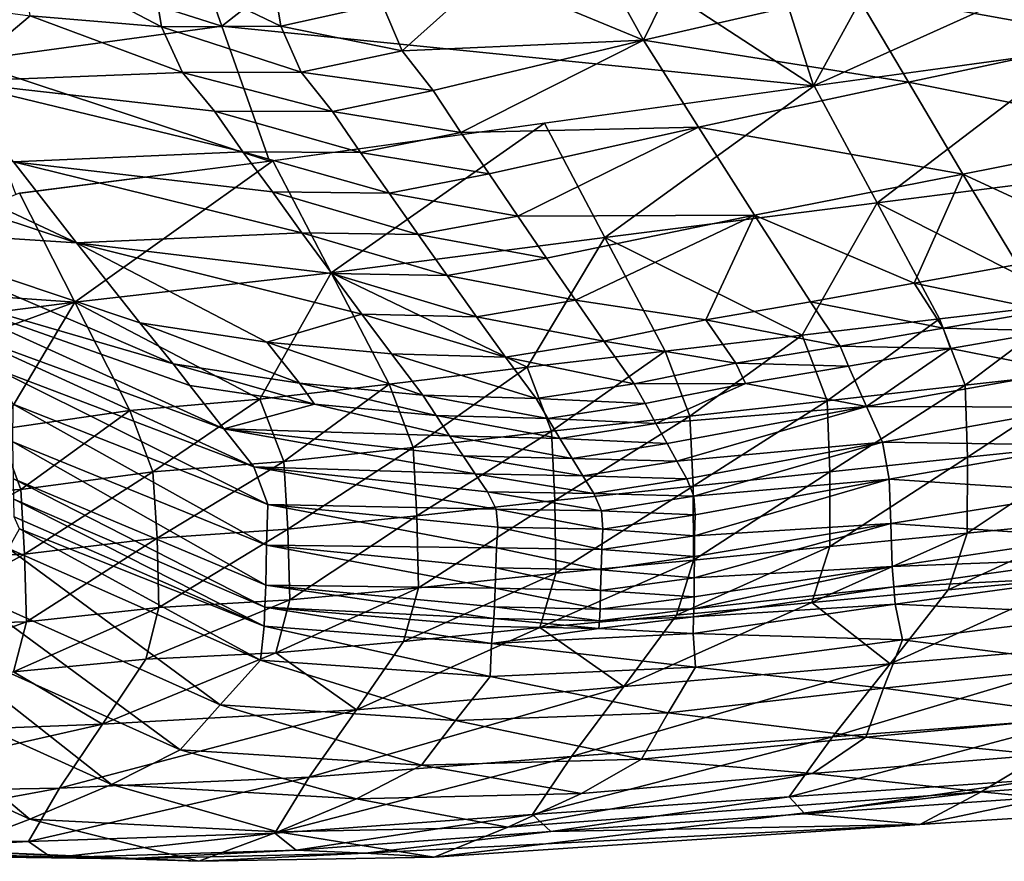
# Model space of a CAD drawing. Units: metres. Extents: x 177.3 to 191.2, y 184 to 190.7.
# Drawn here: x 188.4 to 188.6, y 187.5 to 187.6 of the extents above; entities that cross this region are included whole.
import ezdxf

# ---------------------------------------------------------------- set-up
doc = ezdxf.new("R2010")
doc.units = ezdxf.units.M
doc.linetypes.add('AUSGEZOGEN', pattern=[0])
doc.layers.add('Variante-2-090612', color=7, linetype='AUSGEZOGEN', lineweight=25)

msp = doc.modelspace()

# ---------------------------------------------------------------- linework, layer by layer
at = {"layer": 'Variante-2-090612', "color": 35, "linetype": 'AUSGEZOGEN', "lineweight": 25, "transparency": 33554687}
for points in [[(188.58954, 187.68317, 2.33559), (188.53451, 187.67447, 2.34916), (188.55291, 187.6164, 2.38201)], [(188.65327, 187.66168, 2.34147), (188.58954, 187.68317, 2.33559), (188.55291, 187.6164, 2.38201)], [(188.55291, 187.6164, 2.38201), (188.53451, 187.67447, 2.34916), (188.47775, 187.66549, 2.36312)], [(188.47775, 187.66549, 2.36312), (188.42114, 187.65646, 2.3771), (188.43092, 187.62875, 2.39049)], [(188.47775, 187.66549, 2.36312), (188.43092, 187.62875, 2.39049), (188.55291, 187.6164, 2.38201)], [(188.55291, 187.6164, 2.38201), (188.66189, 187.63133, 2.36082), (188.65327, 187.66168, 2.34147)], [(188.43092, 187.62875, 2.39049), (188.42114, 187.65646, 2.3771), (188.36804, 187.64877, 2.38969)], [(188.51791, 187.62586, 1.69627), (188.50766, 187.64445, 1.66934), (188.5296, 187.64982, 1.64563)], [(188.56148, 187.63587, 1.65043), (188.51791, 187.62586, 1.69627), (188.5296, 187.64982, 1.64563)], [(188.43092, 187.62875, 2.39049), (188.36804, 187.64877, 2.38969), (188.37821, 187.62152, 2.40174)], [(188.61479, 187.62618, 1.63495), (188.56148, 187.63587, 1.65043), (188.60405, 187.64562, 1.60565)], [(188.41851, 187.62861, 1.75476), (188.39143, 187.63088, 1.76704), (188.38925, 187.64391, 1.75418)], [(188.41851, 187.62861, 1.75476), (188.38925, 187.64391, 1.75418), (188.41635, 187.64157, 1.74181)], [(188.48551, 187.63929, 1.69279), (188.50766, 187.64445, 1.66934), (188.51791, 187.62586, 1.69627)], [(188.44312, 187.62874, 1.73883), (188.41635, 187.64157, 1.74181), (188.44095, 187.6417, 1.72573)], [(188.44312, 187.62874, 1.73883), (188.41851, 187.62861, 1.75476), (188.41635, 187.64157, 1.74181)], [(188.46402, 187.63333, 1.7172), (188.44312, 187.62874, 1.73883), (188.44095, 187.6417, 1.72573)], [(188.46812, 187.62368, 1.73047), (188.46402, 187.63333, 1.7172), (188.48551, 187.63929, 1.69279)], [(188.46812, 187.62368, 1.73047), (188.48551, 187.63929, 1.69279), (188.51791, 187.62586, 1.69627)], [(188.5725, 187.61716, 1.67832), (188.51791, 187.62586, 1.69627), (188.56148, 187.63587, 1.65043)], [(188.61479, 187.62618, 1.63495), (188.5725, 187.61716, 1.67832), (188.56148, 187.63587, 1.65043)], [(188.37522, 187.6173, 1.80173), (188.36364, 187.63463, 1.77798), (188.39143, 187.63088, 1.76704)], [(188.46812, 187.62368, 1.73047), (188.44312, 187.62874, 1.73883), (188.46402, 187.63333, 1.7172)], [(188.39143, 187.63088, 1.76704), (188.42278, 187.61916, 1.76747), (188.37522, 187.6173, 1.80173)], [(188.39143, 187.63088, 1.76704), (188.41851, 187.62861, 1.75476), (188.42278, 187.61916, 1.76747)], [(188.44072, 187.60088, 2.40361), (188.43092, 187.62875, 2.39049), (188.37821, 187.62152, 2.40174)], [(188.44728, 187.61922, 1.75177), (188.41851, 187.62861, 1.75476), (188.44312, 187.62874, 1.73883)], [(188.44728, 187.61922, 1.75177), (188.42278, 187.61916, 1.76747), (188.41851, 187.62861, 1.75476)], [(188.43092, 187.62875, 2.39049), (188.44072, 187.60088, 2.40361), (188.55291, 187.6164, 2.38201)], [(188.46812, 187.62368, 1.73047), (188.44728, 187.61922, 1.75177), (188.44312, 187.62874, 1.73883)], [(188.51791, 187.62586, 1.69627), (188.4745, 187.61544, 1.74268), (188.46812, 187.62368, 1.73047)], [(188.48019, 187.60679, 1.75522), (188.4745, 187.61544, 1.74268), (188.51791, 187.62586, 1.69627)], [(188.51791, 187.62586, 1.69627), (188.52921, 187.6079, 1.72271), (188.48019, 187.60679, 1.75522)], [(188.5725, 187.61716, 1.67832), (188.52921, 187.6079, 1.72271), (188.51791, 187.62586, 1.69627)], [(188.62574, 187.60652, 1.66456), (188.5725, 187.61716, 1.67832), (188.61479, 187.62618, 1.63495)], [(188.4745, 187.61544, 1.74268), (188.44728, 187.61922, 1.75177), (188.46812, 187.62368, 1.73047)], [(188.60755, 187.62391, 2.37148), (188.55309, 187.61642, 2.38197), (188.56606, 187.59232, 2.38377)], [(188.60755, 187.62391, 2.37148), (188.56606, 187.59232, 2.38377), (188.62099, 187.59933, 2.37376)], [(188.40094, 187.58407, 1.84839), (188.35605, 187.58691, 1.89112), (188.28386, 187.62276, 1.88784)], [(188.40094, 187.58407, 1.84839), (188.28386, 187.62276, 1.88784), (188.32812, 187.61825, 1.84597)], [(188.44072, 187.60088, 2.40361), (188.37821, 187.62152, 2.40174), (188.3884, 187.59413, 2.41354)], [(188.42278, 187.61916, 1.76747), (188.42938, 187.61121, 1.77912), (188.37522, 187.6173, 1.80173)], [(188.45374, 187.61117, 1.76365), (188.42278, 187.61916, 1.76747), (188.44728, 187.61922, 1.75177)], [(188.45374, 187.61117, 1.76365), (188.42938, 187.61121, 1.77912), (188.42278, 187.61916, 1.76747)], [(188.4745, 187.61544, 1.74268), (188.45374, 187.61117, 1.76365), (188.44728, 187.61922, 1.75177)], [(188.32812, 187.61825, 1.84597), (188.38796, 187.60077, 1.82496), (188.40094, 187.58407, 1.84839)], [(188.37522, 187.6173, 1.80173), (188.42938, 187.61121, 1.77912), (188.43528, 187.60282, 1.7911)], [(188.38796, 187.60077, 1.82496), (188.37522, 187.6173, 1.80173), (188.43528, 187.60282, 1.7911)], [(188.58373, 187.59824, 1.70648), (188.52921, 187.6079, 1.72271), (188.5725, 187.61716, 1.67832)], [(188.62574, 187.60652, 1.66456), (188.58373, 187.59824, 1.70648), (188.5725, 187.61716, 1.67832)], [(188.48019, 187.60679, 1.75522), (188.45374, 187.61117, 1.76365), (188.4745, 187.61544, 1.74268)], [(188.55309, 187.61642, 2.38197), (188.49744, 187.60875, 2.39268), (188.50992, 187.58515, 2.39399)], [(188.55309, 187.61642, 2.38197), (188.50992, 187.58515, 2.39399), (188.56606, 187.59232, 2.38377)], [(188.4595, 187.60267, 1.77586), (188.43528, 187.60282, 1.7911), (188.42938, 187.61121, 1.77912)], [(188.4595, 187.60267, 1.77586), (188.42938, 187.61121, 1.77912), (188.45374, 187.61117, 1.76365)], [(188.48019, 187.60679, 1.75522), (188.4595, 187.60267, 1.77586), (188.45374, 187.61117, 1.76365)], [(188.49744, 187.60875, 2.39268), (188.44143, 187.60097, 2.40347), (188.45345, 187.57785, 2.40431)], [(188.49744, 187.60875, 2.39268), (188.45345, 187.57785, 2.40431), (188.50992, 187.58515, 2.39399)], [(188.48607, 187.59825, 1.76765), (188.4595, 187.60267, 1.77586), (188.48019, 187.60679, 1.75522)], [(188.52921, 187.6079, 1.72271), (188.48607, 187.59825, 1.76765), (188.48019, 187.60679, 1.75522)], [(188.49194, 187.58955, 1.78027), (188.48607, 187.59825, 1.76765), (188.52921, 187.6079, 1.72271)], [(188.52921, 187.6079, 1.72271), (188.54074, 187.58975, 1.74941), (188.49194, 187.58955, 1.78027)], [(188.58373, 187.59824, 1.70648), (188.54074, 187.58975, 1.74941), (188.52921, 187.6079, 1.72271)], [(188.58373, 187.59824, 1.70648), (188.62574, 187.60652, 1.66456), (188.61586, 187.58335, 1.71461)], [(188.43528, 187.60282, 1.7911), (188.44137, 187.59455, 1.80296), (188.38796, 187.60077, 1.82496)], [(188.46545, 187.59431, 1.78796), (188.44137, 187.59455, 1.80296), (188.43528, 187.60282, 1.7911)], [(188.46545, 187.59431, 1.78796), (188.43528, 187.60282, 1.7911), (188.4595, 187.60267, 1.77586)], [(188.48607, 187.59825, 1.76765), (188.46545, 187.59431, 1.78796), (188.4595, 187.60267, 1.77586)], [(188.38796, 187.60077, 1.82496), (188.44137, 187.59455, 1.80296), (188.44745, 187.58612, 1.81501)], [(188.40094, 187.58407, 1.84839), (188.38796, 187.60077, 1.82496), (188.44745, 187.58612, 1.81501)], [(188.44143, 187.60097, 2.40347), (188.38922, 187.59431, 2.41337), (188.40062, 187.57182, 2.41352)], [(188.44143, 187.60097, 2.40347), (188.40062, 187.57182, 2.41352), (188.45345, 187.57785, 2.40431)], [(188.62099, 187.59933, 2.37376), (188.56606, 187.59232, 2.38377), (188.6067, 187.57161, 2.38051)], [(188.49194, 187.58955, 1.78027), (188.46545, 187.59431, 1.78796), (188.48607, 187.59825, 1.76765)], [(188.54074, 187.58975, 1.74941), (188.58373, 187.59824, 1.70648), (188.57368, 187.57572, 1.75549)], [(188.58373, 187.59824, 1.70648), (188.59502, 187.57959, 1.73482), (188.57368, 187.57572, 1.75549)], [(188.61586, 187.58335, 1.71461), (188.59502, 187.57959, 1.73482), (188.58373, 187.59824, 1.70648)], [(188.47139, 187.58578, 1.80025), (188.44745, 187.58612, 1.81501), (188.44137, 187.59455, 1.80296)], [(188.47139, 187.58578, 1.80025), (188.44137, 187.59455, 1.80296), (188.46545, 187.59431, 1.78796)], [(188.40062, 187.57182, 2.41352), (188.38922, 187.59431, 2.41337), (188.34244, 187.57589, 2.42386)], [(188.49194, 187.58955, 1.78027), (188.47139, 187.58578, 1.80025), (188.46545, 187.59431, 1.78796)], [(188.56606, 187.59232, 2.38377), (188.50992, 187.58515, 2.39399), (188.55057, 187.565, 2.39018)], [(188.55057, 187.565, 2.39018), (188.57895, 187.56835, 2.3853), (188.56606, 187.59232, 2.38377)], [(188.56606, 187.59232, 2.38377), (188.57895, 187.56835, 2.3853), (188.6067, 187.57161, 2.38051)], [(188.49787, 187.58087, 1.79286), (188.47139, 187.58578, 1.80025), (188.49194, 187.58955, 1.78027)], [(188.54074, 187.58975, 1.74941), (188.49787, 187.58087, 1.79286), (188.49194, 187.58955, 1.78027)], [(188.50384, 187.57223, 1.80556), (188.49787, 187.58087, 1.79286), (188.54074, 187.58975, 1.74941)], [(188.53074, 187.56814, 1.79683), (188.50384, 187.57223, 1.80556), (188.54074, 187.58975, 1.74941)], [(188.54074, 187.58975, 1.74941), (188.55232, 187.57185, 1.77627), (188.53074, 187.56814, 1.79683)], [(188.57368, 187.57572, 1.75549), (188.55232, 187.57185, 1.77627), (188.54074, 187.58975, 1.74941)], [(188.40094, 187.58407, 1.84839), (188.41399, 187.56757, 1.87198), (188.35605, 187.58691, 1.89112)], [(188.35605, 187.58691, 1.89112), (188.41399, 187.56757, 1.87198), (188.42091, 187.55911, 1.88501)], [(188.36777, 187.57453, 1.91654), (188.35605, 187.58691, 1.89112), (188.42091, 187.55911, 1.88501)], [(188.44745, 187.58612, 1.81501), (188.45359, 187.57773, 1.82702), (188.40094, 187.58407, 1.84839)], [(188.47739, 187.57728, 1.8125), (188.45359, 187.57773, 1.82702), (188.44745, 187.58612, 1.81501)], [(188.47739, 187.57728, 1.8125), (188.44745, 187.58612, 1.81501), (188.47139, 187.58578, 1.80025)], [(188.50992, 187.58515, 2.39399), (188.45345, 187.57785, 2.40431), (188.49387, 187.55837, 2.39992)], [(188.49787, 187.58087, 1.79286), (188.47739, 187.57728, 1.8125), (188.47139, 187.58578, 1.80025)], [(188.49387, 187.55837, 2.39992), (188.52234, 187.56168, 2.39504), (188.50992, 187.58515, 2.39399)], [(188.50992, 187.58515, 2.39399), (188.52234, 187.56168, 2.39504), (188.55057, 187.565, 2.39018)], [(188.44023, 187.56356, 1.86223), (188.41399, 187.56757, 1.87198), (188.40094, 187.58407, 1.84839)], [(188.40094, 187.58407, 1.84839), (188.45359, 187.57773, 1.82702), (188.45979, 187.56935, 1.83915)], [(188.45979, 187.56935, 1.83915), (188.44023, 187.56356, 1.86223), (188.40094, 187.58407, 1.84839)], [(188.50384, 187.57223, 1.80556), (188.47739, 187.57728, 1.8125), (188.49787, 187.58087, 1.79286)], [(188.60092, 187.57011, 1.75049), (188.57368, 187.57572, 1.75549), (188.59502, 187.57959, 1.73482)], [(188.45345, 187.57785, 2.40431), (188.40062, 187.57182, 2.41352), (188.43879, 187.55182, 2.40943)], [(188.43879, 187.55182, 2.40943), (188.4654, 187.55486, 2.40491), (188.45345, 187.57785, 2.40431)], [(188.45345, 187.57785, 2.40431), (188.4654, 187.55486, 2.40491), (188.49387, 187.55837, 2.39992)], [(188.48344, 187.5688, 1.82486), (188.45979, 187.56935, 1.83915), (188.45359, 187.57773, 1.82702)], [(188.48344, 187.5688, 1.82486), (188.45359, 187.57773, 1.82702), (188.47739, 187.57728, 1.8125)], [(188.50384, 187.57223, 1.80556), (188.48344, 187.5688, 1.82486), (188.47739, 187.57728, 1.8125)], [(188.34244, 187.57589, 2.42386), (188.34751, 187.56502, 2.42256), (188.40062, 187.57182, 2.41352)], [(188.43133, 187.54569, 1.92561), (188.37642, 187.5658, 1.9425), (188.36777, 187.57453, 1.91654)], [(188.43133, 187.54569, 1.92561), (188.36777, 187.57453, 1.91654), (188.42434, 187.55464, 1.8985)], [(188.42091, 187.55911, 1.88501), (188.42434, 187.55464, 1.8985), (188.36777, 187.57453, 1.91654)], [(188.57966, 187.56642, 1.77075), (188.55232, 187.57185, 1.77627), (188.57368, 187.57572, 1.75549)], [(188.60092, 187.57011, 1.75049), (188.57966, 187.56642, 1.77075), (188.57368, 187.57572, 1.75549)], [(188.50972, 187.56373, 1.81822), (188.48344, 187.5688, 1.82486), (188.50384, 187.57223, 1.80556)], [(188.53074, 187.56814, 1.79683), (188.50972, 187.56373, 1.81822), (188.50384, 187.57223, 1.80556)], [(188.40062, 187.57182, 2.41352), (188.34751, 187.56502, 2.42256), (188.35261, 187.55432, 2.42172)], [(188.35261, 187.55432, 2.42172), (188.3849, 187.54551, 2.41771), (188.40062, 187.57182, 2.41352)], [(188.3849, 187.54551, 2.41771), (188.41197, 187.54947, 2.41343), (188.40062, 187.57182, 2.41352)], [(188.40062, 187.57182, 2.41352), (188.41197, 187.54947, 2.41343), (188.43879, 187.55182, 2.40943)], [(188.5584, 187.56273, 1.79112), (188.53074, 187.56814, 1.79683), (188.55232, 187.57185, 1.77627)], [(188.57966, 187.56642, 1.77075), (188.5584, 187.56273, 1.79112), (188.55232, 187.57185, 1.77627)], [(188.6067, 187.57161, 2.38051), (188.57895, 187.56835, 2.3853), (188.58421, 187.55466, 2.38372)], [(188.60224, 187.56592, 1.76682), (188.57966, 187.56642, 1.77075), (188.60092, 187.57011, 1.75049)], [(188.6067, 187.57161, 2.38051), (188.58421, 187.55466, 2.38372), (188.61203, 187.55777, 2.37898)], [(188.45979, 187.56935, 1.83915), (188.46588, 187.56112, 1.85124), (188.44023, 187.56356, 1.86223)], [(188.4894, 187.56048, 1.83719), (188.46588, 187.56112, 1.85124), (188.45979, 187.56935, 1.83915)], [(188.4894, 187.56048, 1.83719), (188.45979, 187.56935, 1.83915), (188.48344, 187.5688, 1.82486)], [(188.50972, 187.56373, 1.81822), (188.4894, 187.56048, 1.83719), (188.48344, 187.5688, 1.82486)], [(188.53691, 187.55921, 1.81128), (188.50972, 187.56373, 1.81822), (188.53074, 187.56814, 1.79683)], [(188.5584, 187.56273, 1.79112), (188.53691, 187.55921, 1.81128), (188.53074, 187.56814, 1.79683)], [(188.57895, 187.56835, 2.3853), (188.55057, 187.565, 2.39018), (188.55575, 187.55147, 2.38855)], [(188.57895, 187.56835, 2.3853), (188.55575, 187.55147, 2.38855), (188.58421, 187.55466, 2.38372)], [(188.44693, 187.55507, 1.87544), (188.42091, 187.55911, 1.88501), (188.41399, 187.56757, 1.87198)], [(188.44693, 187.55507, 1.87544), (188.41399, 187.56757, 1.87198), (188.44023, 187.56356, 1.86223)], [(188.58121, 187.56225, 1.78665), (188.5584, 187.56273, 1.79112), (188.57966, 187.56642, 1.77075)], [(188.60224, 187.56592, 1.76682), (188.58121, 187.56225, 1.78665), (188.57966, 187.56642, 1.77075)], [(188.43754, 187.53781, 1.94935), (188.3841, 187.55809, 1.96524), (188.37642, 187.5658, 1.9425)], [(188.43754, 187.53781, 1.94935), (188.37642, 187.5658, 1.9425), (188.43133, 187.54569, 1.92561)], [(188.55057, 187.565, 2.39018), (188.52234, 187.56168, 2.39504), (188.52744, 187.5483, 2.39336)], [(188.55057, 187.565, 2.39018), (188.52744, 187.5483, 2.39336), (188.55575, 187.55147, 2.38855)], [(188.58121, 187.56225, 1.78665), (188.60224, 187.56592, 1.76682), (188.60499, 187.55754, 1.79957)], [(188.47237, 187.55263, 1.86463), (188.44693, 187.55507, 1.87544), (188.44023, 187.56356, 1.86223)], [(188.47237, 187.55263, 1.86463), (188.44023, 187.56356, 1.86223), (188.46588, 187.56112, 1.85124)], [(188.51596, 187.55499, 1.83226), (188.4894, 187.56048, 1.83719), (188.50972, 187.56373, 1.81822)], [(188.53691, 187.55921, 1.81128), (188.51596, 187.55499, 1.83226), (188.50972, 187.56373, 1.81822)], [(188.56018, 187.55858, 1.80658), (188.53691, 187.55921, 1.81128), (188.5584, 187.56273, 1.79112)], [(188.58121, 187.56225, 1.78665), (188.56018, 187.55858, 1.80658), (188.5584, 187.56273, 1.79112)], [(188.56385, 187.55026, 1.83761), (188.56018, 187.55858, 1.80658), (188.58121, 187.56225, 1.78665)], [(188.60499, 187.55754, 1.79957), (188.56385, 187.55026, 1.83761), (188.58121, 187.56225, 1.78665)], [(188.49573, 187.5519, 1.85085), (188.47237, 187.55263, 1.86463), (188.46588, 187.56112, 1.85124)], [(188.49573, 187.5519, 1.85085), (188.46588, 187.56112, 1.85124), (188.4894, 187.56048, 1.83719)], [(188.51596, 187.55499, 1.83226), (188.49573, 187.5519, 1.85085), (188.4894, 187.56048, 1.83719)], [(188.52234, 187.56168, 2.39504), (188.49387, 187.55837, 2.39992), (188.4989, 187.54516, 2.39818)], [(188.52234, 187.56168, 2.39504), (188.4989, 187.54516, 2.39818), (188.52744, 187.5483, 2.39336)], [(188.44043, 187.5301, 1.97625), (188.38792, 187.55075, 1.99124), (188.3841, 187.55809, 1.96524)], [(188.44043, 187.5301, 1.97625), (188.3841, 187.55809, 1.96524), (188.43754, 187.53781, 1.94935)], [(188.45001, 187.55074, 1.88912), (188.42434, 187.55464, 1.8985), (188.42091, 187.55911, 1.88501)], [(188.45001, 187.55074, 1.88912), (188.42091, 187.55911, 1.88501), (188.44693, 187.55507, 1.87544)], [(188.49387, 187.55837, 2.39992), (188.4654, 187.55486, 2.40491), (188.47036, 187.54179, 2.40313)], [(188.49387, 187.55837, 2.39992), (188.47036, 187.54179, 2.40313), (188.4989, 187.54516, 2.39818)], [(188.53892, 187.55506, 1.82631), (188.51596, 187.55499, 1.83226), (188.53691, 187.55921, 1.81128)], [(188.56018, 187.55858, 1.80658), (188.53892, 187.55506, 1.82631), (188.53691, 187.55921, 1.81128)], [(188.53892, 187.55506, 1.82631), (188.56018, 187.55858, 1.80658), (188.56385, 187.55026, 1.83761)], [(188.60747, 187.55016, 1.82828), (188.56385, 187.55026, 1.83761), (188.60499, 187.55754, 1.79957)], [(188.61203, 187.55777, 2.37898), (188.58421, 187.55466, 2.38372), (188.5847, 187.53981, 2.37568)], [(188.61203, 187.55777, 2.37898), (188.5847, 187.53981, 2.37568), (188.61245, 187.54273, 2.3708)], [(188.43133, 187.54569, 1.92561), (188.42434, 187.55464, 1.8985), (188.45001, 187.55074, 1.88912)], [(188.4654, 187.55486, 2.40491), (188.43879, 187.55182, 2.40943), (188.44368, 187.53891, 2.4076)], [(188.4654, 187.55486, 2.40491), (188.44368, 187.53891, 2.4076), (188.47036, 187.54179, 2.40313)], [(188.47511, 187.54845, 1.87853), (188.45001, 187.55074, 1.88912), (188.44693, 187.55507, 1.87544)], [(188.47511, 187.54845, 1.87853), (188.44693, 187.55507, 1.87544), (188.47237, 187.55263, 1.86463)], [(188.51819, 187.55087, 1.84684), (188.49573, 187.5519, 1.85085), (188.51596, 187.55499, 1.83226)], [(188.53892, 187.55506, 1.82631), (188.51819, 187.55087, 1.84684), (188.51596, 187.55499, 1.83226)], [(188.52042, 187.54675, 1.86153), (188.51819, 187.55087, 1.84684), (188.53892, 187.55506, 1.82631)], [(188.52042, 187.54675, 1.86153), (188.53892, 187.55506, 1.82631), (188.56385, 187.55026, 1.83761)], [(188.58421, 187.55466, 2.38372), (188.55575, 187.55147, 2.38855), (188.55632, 187.53681, 2.38065)], [(188.58421, 187.55466, 2.38372), (188.55632, 187.53681, 2.38065), (188.5847, 187.53981, 2.37568)], [(188.43879, 187.55182, 2.40943), (188.41197, 187.54947, 2.41343), (188.41671, 187.53678, 2.41143)], [(188.43879, 187.55182, 2.40943), (188.41671, 187.53678, 2.41143), (188.44368, 187.53891, 2.4076)], [(188.49818, 187.54779, 1.86503), (188.47511, 187.54845, 1.87853), (188.47237, 187.55263, 1.86463)], [(188.49818, 187.54779, 1.86503), (188.47237, 187.55263, 1.86463), (188.49573, 187.5519, 1.85085)], [(188.51819, 187.55087, 1.84684), (188.49818, 187.54779, 1.86503), (188.49573, 187.5519, 1.85085)], [(188.44014, 187.52165, 2.00953), (188.38786, 187.54297, 2.02369), (188.38792, 187.55075, 1.99124)], [(188.44014, 187.52165, 2.00953), (188.38792, 187.55075, 1.99124), (188.44043, 187.5301, 1.97625)], [(188.45001, 187.55074, 1.88912), (188.47785, 187.54426, 1.89252), (188.43133, 187.54569, 1.92561)], [(188.45001, 187.55074, 1.88912), (188.47511, 187.54845, 1.87853), (188.47785, 187.54426, 1.89252)], [(188.52042, 187.54675, 1.86153), (188.49818, 187.54779, 1.86503), (188.51819, 187.55087, 1.84684)], [(188.56385, 187.55026, 1.83761), (188.52276, 187.54263, 1.87612), (188.52042, 187.54675, 1.86153)], [(188.52474, 187.53901, 1.88895), (188.52276, 187.54263, 1.87612), (188.56385, 187.55026, 1.83761)], [(188.56385, 187.55026, 1.83761), (188.56713, 187.54293, 1.8648), (188.52474, 187.53901, 1.88895)], [(188.55575, 187.55147, 2.38855), (188.52744, 187.5483, 2.39336), (188.52809, 187.53383, 2.38561)], [(188.55575, 187.55147, 2.38855), (188.52809, 187.53383, 2.38561), (188.55632, 187.53681, 2.38065)], [(188.60747, 187.55016, 1.82828), (188.56713, 187.54293, 1.8648), (188.56385, 187.55026, 1.83761)], [(188.6086, 187.54229, 1.85975), (188.56713, 187.54293, 1.8648), (188.60747, 187.55016, 1.82828)], [(188.41197, 187.54947, 2.41343), (188.3849, 187.54551, 2.41771), (188.38945, 187.53313, 2.41547)], [(188.41197, 187.54947, 2.41343), (188.38945, 187.53313, 2.41547), (188.41671, 187.53678, 2.41143)], [(188.50063, 187.54367, 1.87932), (188.47785, 187.54426, 1.89252), (188.47511, 187.54845, 1.87853)], [(188.50063, 187.54367, 1.87932), (188.47511, 187.54845, 1.87853), (188.49818, 187.54779, 1.86503)], [(188.52042, 187.54675, 1.86153), (188.50063, 187.54367, 1.87932), (188.49818, 187.54779, 1.86503)], [(188.52744, 187.5483, 2.39336), (188.4989, 187.54516, 2.39818), (188.49962, 187.53089, 2.39058)], [(188.52744, 187.5483, 2.39336), (188.49962, 187.53089, 2.39058), (188.52809, 187.53383, 2.38561)], [(188.47785, 187.54426, 1.89252), (188.48071, 187.54008, 1.90644), (188.43133, 187.54569, 1.92561)], [(188.43133, 187.54569, 1.92561), (188.48071, 187.54008, 1.90644), (188.48314, 187.53641, 1.91867)], [(188.43754, 187.53781, 1.94935), (188.43133, 187.54569, 1.92561), (188.48314, 187.53641, 1.91867)], [(188.52276, 187.54263, 1.87612), (188.50063, 187.54367, 1.87932), (188.52042, 187.54675, 1.86153)], [(188.3849, 187.54551, 2.41771), (188.36225, 187.53164, 2.41877), (188.38945, 187.53313, 2.41547)], [(188.4989, 187.54516, 2.39818), (188.47036, 187.54179, 2.40313), (188.47117, 187.52771, 2.39569)], [(188.4989, 187.54516, 2.39818), (188.47117, 187.52771, 2.39569), (188.49962, 187.53089, 2.39058)], [(188.50319, 187.53956, 1.89352), (188.48071, 187.54008, 1.90644), (188.47785, 187.54426, 1.89252)], [(188.50319, 187.53956, 1.89352), (188.47785, 187.54426, 1.89252), (188.50063, 187.54367, 1.87932)], [(188.52276, 187.54263, 1.87612), (188.50319, 187.53956, 1.89352), (188.50063, 187.54367, 1.87932)], [(188.43997, 187.51342, 2.0425), (188.38794, 187.53538, 2.05582), (188.38786, 187.54297, 2.02369)], [(188.43997, 187.51342, 2.0425), (188.38786, 187.54297, 2.02369), (188.44014, 187.52165, 2.00953)], [(188.47036, 187.54179, 2.40313), (188.44368, 187.53891, 2.4076), (188.44455, 187.52501, 2.40029)], [(188.47036, 187.54179, 2.40313), (188.44455, 187.52501, 2.40029), (188.47117, 187.52771, 2.39569)], [(188.52474, 187.53901, 1.88895), (188.50319, 187.53956, 1.89352), (188.52276, 187.54263, 1.87612)], [(188.56713, 187.54293, 1.8648), (188.52684, 187.53537, 1.90177), (188.52474, 187.53901, 1.88895)], [(188.52827, 187.53181, 1.91508), (188.52684, 187.53537, 1.90177), (188.56713, 187.54293, 1.8648)], [(188.56713, 187.54293, 1.8648), (188.56856, 187.53529, 1.89484), (188.52827, 187.53181, 1.91508)], [(188.6086, 187.54229, 1.85975), (188.56856, 187.53529, 1.89484), (188.56713, 187.54293, 1.8648)], [(188.60929, 187.53264, 1.89743), (188.56856, 187.53529, 1.89484), (188.6086, 187.54229, 1.85975)], [(188.61245, 187.54273, 2.3708), (188.5847, 187.53981, 2.37568), (188.58461, 187.52416, 2.36649)], [(188.61245, 187.54273, 2.3708), (188.58461, 187.52416, 2.36649), (188.61226, 187.52687, 2.36141)], [(188.50536, 187.53595, 1.90601), (188.48314, 187.53641, 1.91867), (188.48071, 187.54008, 1.90644)], [(188.50536, 187.53595, 1.90601), (188.48071, 187.54008, 1.90644), (188.50319, 187.53956, 1.89352)], [(188.5847, 187.53981, 2.37568), (188.55632, 187.53681, 2.38065), (188.55632, 187.52137, 2.37165)], [(188.5847, 187.53981, 2.37568), (188.55632, 187.52137, 2.37165), (188.58461, 187.52416, 2.36649)], [(188.44368, 187.53891, 2.4076), (188.41671, 187.53678, 2.41143), (188.41757, 187.52315, 2.40415)], [(188.44368, 187.53891, 2.4076), (188.41757, 187.52315, 2.40415), (188.44455, 187.52501, 2.40029)], [(188.43754, 187.53781, 1.94935), (188.4857, 187.53271, 1.93089), (188.4875, 187.52911, 1.94362)], [(188.44043, 187.5301, 1.97625), (188.43754, 187.53781, 1.94935), (188.4875, 187.52911, 1.94362)], [(188.48314, 187.53641, 1.91867), (188.4857, 187.53271, 1.93089), (188.43754, 187.53781, 1.94935)], [(188.52474, 187.53901, 1.88895), (188.50536, 187.53595, 1.90601), (188.50319, 187.53956, 1.89352)], [(188.52684, 187.53537, 1.90177), (188.50536, 187.53595, 1.90601), (188.52474, 187.53901, 1.88895)], [(188.41671, 187.53678, 2.41143), (188.38945, 187.53313, 2.41547), (188.39026, 187.51985, 2.40812)], [(188.41671, 187.53678, 2.41143), (188.39026, 187.51985, 2.40812), (188.41757, 187.52315, 2.40415)], [(188.50766, 187.53231, 1.91848), (188.4857, 187.53271, 1.93089), (188.48314, 187.53641, 1.91867)], [(188.50766, 187.53231, 1.91848), (188.48314, 187.53641, 1.91867), (188.50536, 187.53595, 1.90601)], [(188.52684, 187.53537, 1.90177), (188.50766, 187.53231, 1.91848), (188.50536, 187.53595, 1.90601)], [(188.55632, 187.53681, 2.38065), (188.52809, 187.53383, 2.38561), (188.52818, 187.5186, 2.37681)], [(188.55632, 187.53681, 2.38065), (188.52818, 187.5186, 2.37681), (188.55632, 187.52137, 2.37165)], [(188.43982, 187.50891, 2.0753), (188.38803, 187.53118, 2.08776), (188.38794, 187.53538, 2.05582)], [(188.43982, 187.50891, 2.0753), (188.38794, 187.53538, 2.05582), (188.43997, 187.51342, 2.0425)], [(188.52809, 187.53383, 2.38561), (188.49962, 187.53089, 2.39058), (188.4998, 187.51587, 2.38197)], [(188.52809, 187.53383, 2.38561), (188.4998, 187.51587, 2.38197), (188.52818, 187.5186, 2.37681)], [(188.52827, 187.53181, 1.91508), (188.50766, 187.53231, 1.91848), (188.52684, 187.53537, 1.90177)], [(188.56856, 187.53529, 1.89484), (188.52856, 187.52796, 1.93038), (188.52827, 187.53181, 1.91508)], [(188.52842, 187.5236, 1.94795), (188.52856, 187.52796, 1.93038), (188.56856, 187.53529, 1.89484)], [(188.56856, 187.53529, 1.89484), (188.56885, 187.52615, 1.93114), (188.52842, 187.5236, 1.94795)], [(188.60929, 187.53264, 1.89743), (188.56885, 187.52615, 1.93114), (188.56856, 187.53529, 1.89484)], [(188.38945, 187.53313, 2.41547), (188.36225, 187.53164, 2.41877), (188.36299, 187.51869, 2.41135)], [(188.38945, 187.53313, 2.41547), (188.36299, 187.51869, 2.41135), (188.39026, 187.51985, 2.40812)], [(188.50924, 187.52877, 1.93145), (188.4875, 187.52911, 1.94362), (188.4857, 187.53271, 1.93089)], [(188.50924, 187.52877, 1.93145), (188.4857, 187.53271, 1.93089), (188.50766, 187.53231, 1.91848)], [(188.52827, 187.53181, 1.91508), (188.50924, 187.52877, 1.93145), (188.50766, 187.53231, 1.91848)], [(188.52856, 187.52796, 1.93038), (188.50924, 187.52877, 1.93145), (188.52827, 187.53181, 1.91508)], [(188.61, 187.52332, 1.93481), (188.56885, 187.52615, 1.93114), (188.60929, 187.53264, 1.89743)], [(188.43965, 187.50495, 2.10817), (188.38811, 187.52749, 2.11976), (188.38803, 187.53118, 2.08776)], [(188.43965, 187.50495, 2.10817), (188.38803, 187.53118, 2.08776), (188.43982, 187.50891, 2.0753)], [(188.44014, 187.52165, 2.00953), (188.44043, 187.5301, 1.97625), (188.48756, 187.52115, 1.97543)], [(188.4875, 187.52911, 1.94362), (188.48784, 187.52536, 1.9584), (188.44043, 187.5301, 1.97625)], [(188.44043, 187.5301, 1.97625), (188.48784, 187.52536, 1.9584), (188.48756, 187.52115, 1.97543)], [(188.49962, 187.53089, 2.39058), (188.47117, 187.52771, 2.39569), (188.47146, 187.5129, 2.3873)], [(188.49962, 187.53089, 2.39058), (188.47146, 187.5129, 2.3873), (188.4998, 187.51587, 2.38197)], [(188.38923, 187.52505, 2.13536), (188.38811, 187.52749, 2.11976), (188.43965, 187.50495, 2.10817)], [(188.47117, 187.52771, 2.39569), (188.44455, 187.52501, 2.40029), (188.44492, 187.5104, 2.39206)], [(188.47117, 187.52771, 2.39569), (188.44492, 187.5104, 2.39206), (188.47146, 187.5129, 2.3873)], [(188.50952, 187.525, 1.94645), (188.48784, 187.52536, 1.9584), (188.4875, 187.52911, 1.94362)], [(188.50952, 187.525, 1.94645), (188.4875, 187.52911, 1.94362), (188.50924, 187.52877, 1.93145)], [(188.52856, 187.52796, 1.93038), (188.50952, 187.525, 1.94645), (188.50924, 187.52877, 1.93145)], [(188.52842, 187.5236, 1.94795), (188.50952, 187.525, 1.94645), (188.52856, 187.52796, 1.93038)], [(188.52835, 187.51495, 1.98259), (188.5284, 187.51934, 1.96527), (188.56885, 187.52615, 1.93114)], [(188.56885, 187.52615, 1.93114), (188.56916, 187.51731, 1.96712), (188.52835, 187.51495, 1.98259)], [(188.56885, 187.52615, 1.93114), (188.5284, 187.51934, 1.96527), (188.52842, 187.5236, 1.94795)], [(188.61, 187.52332, 1.93481), (188.56916, 187.51731, 1.96712), (188.56885, 187.52615, 1.93114)], [(188.61226, 187.52687, 2.36141), (188.58461, 187.52416, 2.36649), (188.58069, 187.51248, 2.35491)], [(188.61226, 187.52687, 2.36141), (188.58069, 187.51248, 2.35491), (188.60813, 187.51504, 2.34962)], [(188.43891, 187.49793, 2.13588), (188.38696, 187.52099, 2.1466), (188.38923, 187.52505, 2.13536)], [(188.43965, 187.50495, 2.10817), (188.43891, 187.49793, 2.13588), (188.38923, 187.52505, 2.13536)], [(188.44455, 187.52501, 2.40029), (188.41757, 187.52315, 2.40415), (188.41795, 187.50882, 2.39599)], [(188.44455, 187.52501, 2.40029), (188.41795, 187.50882, 2.39599), (188.44492, 187.5104, 2.39206)], [(188.50928, 187.52076, 1.9637), (188.48756, 187.52115, 1.97543), (188.48784, 187.52536, 1.9584)], [(188.50928, 187.52076, 1.9637), (188.48784, 187.52536, 1.9584), (188.50952, 187.525, 1.94645)], [(188.52842, 187.5236, 1.94795), (188.50928, 187.52076, 1.9637), (188.50952, 187.525, 1.94645)], [(188.5284, 187.51934, 1.96527), (188.50928, 187.52076, 1.9637), (188.52842, 187.5236, 1.94795)], [(188.58461, 187.52416, 2.36649), (188.55632, 187.52137, 2.37165), (188.55262, 187.50985, 2.3603)], [(188.58461, 187.52416, 2.36649), (188.55262, 187.50985, 2.3603), (188.58069, 187.51248, 2.35491)], [(188.41757, 187.52315, 2.40415), (188.39026, 187.51985, 2.40812), (188.39061, 187.50589, 2.39995)], [(188.41757, 187.52315, 2.40415), (188.39061, 187.50589, 2.39995), (188.41795, 187.50882, 2.39599)], [(188.43997, 187.51342, 2.0425), (188.44014, 187.52165, 2.00953), (188.48729, 187.5128, 2.00901)], [(188.44014, 187.52165, 2.00953), (188.48745, 187.51703, 1.99222), (188.48729, 187.5128, 2.00901)], [(188.48756, 187.52115, 1.97543), (188.48745, 187.51703, 1.99222), (188.44014, 187.52165, 2.00953)], [(188.55632, 187.52137, 2.37165), (188.52818, 187.5186, 2.37681), (188.52469, 187.50724, 2.36568)], [(188.55632, 187.52137, 2.37165), (188.52469, 187.50724, 2.36568), (188.55262, 187.50985, 2.3603)], [(188.6107, 187.51889, 1.9721), (188.56916, 187.51731, 1.96712), (188.61, 187.52332, 1.93481)], [(188.39026, 187.51985, 2.40812), (188.36299, 187.51869, 2.41135), (188.36328, 187.50508, 2.40316)], [(188.39026, 187.51985, 2.40812), (188.36328, 187.50508, 2.40316), (188.39061, 187.50589, 2.39995)], [(188.43055, 187.48875, 2.15578), (188.37737, 187.5125, 2.16535), (188.38696, 187.52099, 2.1466)], [(188.43055, 187.48875, 2.15578), (188.38696, 187.52099, 2.1466), (188.43891, 187.49793, 2.13588)], [(188.50918, 187.5166, 1.9807), (188.48745, 187.51703, 1.99222), (188.48756, 187.52115, 1.97543)], [(188.50918, 187.5166, 1.9807), (188.48756, 187.52115, 1.97543), (188.50928, 187.52076, 1.9637)], [(188.5284, 187.51934, 1.96527), (188.50918, 187.5166, 1.9807), (188.50928, 187.52076, 1.9637)], [(188.52835, 187.51495, 1.98259), (188.50918, 187.5166, 1.9807), (188.5284, 187.51934, 1.96527)], [(188.52818, 187.5186, 2.37681), (188.4998, 187.51587, 2.38197), (188.49653, 187.50466, 2.37106)], [(188.52818, 187.5186, 2.37681), (188.49653, 187.50466, 2.37106), (188.52469, 187.50724, 2.36568)], [(188.52825, 187.50856, 2.01697), (188.5283, 187.51099, 1.99984), (188.56916, 187.51731, 1.96712)], [(188.56916, 187.51731, 1.96712), (188.56948, 187.51305, 2.003), (188.52825, 187.50856, 2.01697)], [(188.56916, 187.51731, 1.96712), (188.5283, 187.51099, 1.99984), (188.52835, 187.51495, 1.98259)], [(188.6107, 187.51889, 1.9721), (188.56948, 187.51305, 2.003), (188.56916, 187.51731, 1.96712)], [(188.61137, 187.51519, 2.00946), (188.56948, 187.51305, 2.003), (188.6107, 187.51889, 1.9721)], [(188.4998, 187.51587, 2.38197), (188.47146, 187.5129, 2.3873), (188.46841, 187.50183, 2.37662)], [(188.4998, 187.51587, 2.38197), (188.46841, 187.50183, 2.37662), (188.49653, 187.50466, 2.37106)], [(188.50904, 187.51233, 1.9977), (188.48729, 187.5128, 2.00901), (188.48745, 187.51703, 1.99222)], [(188.50904, 187.51233, 1.9977), (188.48745, 187.51703, 1.99222), (188.50918, 187.5166, 1.9807)], [(188.52835, 187.51495, 1.98259), (188.50904, 187.51233, 1.9977), (188.50918, 187.5166, 1.9807)], [(188.43982, 187.50891, 2.0753), (188.43997, 187.51342, 2.0425), (188.48699, 187.50656, 2.04231)], [(188.48729, 187.5128, 2.00901), (188.48715, 187.50896, 2.02572), (188.43997, 187.51342, 2.0425)], [(188.43997, 187.51342, 2.0425), (188.48715, 187.50896, 2.02572), (188.48699, 187.50656, 2.04231)], [(188.5283, 187.51099, 1.99984), (188.50904, 187.51233, 1.9977), (188.52835, 187.51495, 1.98259)], [(188.60813, 187.51504, 2.34962), (188.58069, 187.51248, 2.35491), (188.56876, 187.49722, 2.32902)], [(188.56876, 187.49722, 2.32902), (188.62249, 187.50177, 2.31764), (188.60813, 187.51504, 2.34962)], [(188.61137, 187.51519, 2.00946), (188.56977, 187.50948, 2.03896), (188.56948, 187.51305, 2.003)], [(188.61386, 187.50746, 2.04172), (188.56977, 187.50948, 2.03896), (188.61137, 187.51519, 2.00946)], [(188.42236, 187.47947, 2.17568), (188.36793, 187.50392, 2.18411), (188.37737, 187.5125, 2.16535)], [(188.42236, 187.47947, 2.17568), (188.37737, 187.5125, 2.16535), (188.43055, 187.48875, 2.15578)], [(188.47146, 187.5129, 2.3873), (188.44492, 187.5104, 2.39206), (188.44207, 187.49949, 2.38159)], [(188.47146, 187.5129, 2.3873), (188.44207, 187.49949, 2.38159), (188.46841, 187.50183, 2.37662)], [(188.50891, 187.50846, 2.01464), (188.48715, 187.50896, 2.02572), (188.48729, 187.5128, 2.00901)], [(188.50891, 187.50846, 2.01464), (188.48729, 187.5128, 2.00901), (188.50904, 187.51233, 1.9977)], [(188.5283, 187.51099, 1.99984), (188.50891, 187.50846, 2.01464), (188.50904, 187.51233, 1.9977)], [(188.56977, 187.50948, 2.03896), (188.52822, 187.50692, 2.0343), (188.56948, 187.51305, 2.003)], [(188.56948, 187.51305, 2.003), (188.52822, 187.50692, 2.0343), (188.52825, 187.50856, 2.01697)], [(188.56876, 187.49722, 2.32902), (188.58069, 187.51248, 2.35491), (188.55262, 187.50985, 2.3603)], [(188.44492, 187.5104, 2.39206), (188.41795, 187.50882, 2.39599), (188.41522, 187.49815, 2.38562)], [(188.44492, 187.5104, 2.39206), (188.41522, 187.49815, 2.38562), (188.44207, 187.49949, 2.38159)], [(188.52825, 187.50856, 2.01697), (188.50891, 187.50846, 2.01464), (188.5283, 187.51099, 1.99984)], [(188.55262, 187.50985, 2.3603), (188.52469, 187.50724, 2.36568), (188.51385, 187.49255, 2.34063)], [(188.51385, 187.49255, 2.34063), (188.56876, 187.49722, 2.32902), (188.55262, 187.50985, 2.3603)], [(188.56977, 187.50948, 2.03896), (188.52812, 187.50348, 2.06882), (188.52822, 187.50692, 2.0343)], [(188.57127, 187.50212, 2.06979), (188.52812, 187.50348, 2.06882), (188.56977, 187.50948, 2.03896)], [(188.61386, 187.50746, 2.04172), (188.57127, 187.50212, 2.06979), (188.56977, 187.50948, 2.03896)], [(188.41795, 187.50882, 2.39599), (188.39061, 187.50589, 2.39995), (188.38795, 187.49552, 2.38959)], [(188.41795, 187.50882, 2.39599), (188.38795, 187.49552, 2.38959), (188.41522, 187.49815, 2.38562)], [(188.48656, 187.50139, 2.09253), (188.43965, 187.50495, 2.10817), (188.43982, 187.50891, 2.0753)], [(188.48656, 187.50139, 2.09253), (188.43982, 187.50891, 2.0753), (188.48687, 187.50488, 2.05909)], [(188.48699, 187.50656, 2.04231), (188.48687, 187.50488, 2.05909), (188.43982, 187.50891, 2.0753)], [(188.50878, 187.50608, 2.03145), (188.48699, 187.50656, 2.04231), (188.48715, 187.50896, 2.02572)], [(188.50878, 187.50608, 2.03145), (188.48715, 187.50896, 2.02572), (188.50891, 187.50846, 2.01464)], [(188.51385, 187.49255, 2.34063), (188.52469, 187.50724, 2.36568), (188.49653, 187.50466, 2.37106)], [(188.52822, 187.50692, 2.0343), (188.50878, 187.50608, 2.03145), (188.52825, 187.50856, 2.01697)], [(188.52825, 187.50856, 2.01697), (188.50878, 187.50608, 2.03145), (188.50891, 187.50846, 2.01464)], [(188.61175, 187.49695, 2.06712), (188.57127, 187.50212, 2.06979), (188.61386, 187.50746, 2.04172)], [(188.39061, 187.50589, 2.39995), (188.36328, 187.50508, 2.40316), (188.36069, 187.49501, 2.39279)], [(188.39061, 187.50589, 2.39995), (188.36069, 187.49501, 2.39279), (188.38795, 187.49552, 2.38959)], [(188.50867, 187.50446, 2.04845), (188.48687, 187.50488, 2.05909), (188.48699, 187.50656, 2.04231)], [(188.50867, 187.50446, 2.04845), (188.48699, 187.50656, 2.04231), (188.50878, 187.50608, 2.03145)], [(188.50867, 187.50446, 2.04845), (188.52822, 187.50692, 2.0343), (188.52812, 187.50348, 2.06882)], [(188.52822, 187.50692, 2.0343), (188.50867, 187.50446, 2.04845), (188.50878, 187.50608, 2.03145)], [(188.40818, 187.47228, 2.1977), (188.35303, 187.49726, 2.20479), (188.36793, 187.50392, 2.18411)], [(188.40818, 187.47228, 2.1977), (188.36793, 187.50392, 2.18411), (188.42236, 187.47947, 2.17568)], [(188.48627, 187.4946, 2.12083), (188.43891, 187.49793, 2.13588), (188.43965, 187.50495, 2.10817)], [(188.48627, 187.4946, 2.12083), (188.43965, 187.50495, 2.10817), (188.48656, 187.50139, 2.09253)], [(188.49653, 187.50466, 2.37106), (188.46841, 187.50183, 2.37662), (188.45867, 187.48771, 2.35242)], [(188.45867, 187.48771, 2.35242), (188.51385, 187.49255, 2.34063), (188.49653, 187.50466, 2.37106)], [(188.48656, 187.50139, 2.09253), (188.48687, 187.50488, 2.05909), (188.50867, 187.50446, 2.04845)], [(188.52812, 187.50348, 2.06882), (188.48656, 187.50139, 2.09253), (188.50867, 187.50446, 2.04845)], [(188.5286, 187.49651, 2.09822), (188.48656, 187.50139, 2.09253), (188.52812, 187.50348, 2.06882)], [(188.57127, 187.50212, 2.06979), (188.5286, 187.49651, 2.09822), (188.52812, 187.50348, 2.06882)], [(188.45867, 187.48771, 2.35242), (188.46841, 187.50183, 2.37662), (188.44207, 187.49949, 2.38159)], [(188.5286, 187.49651, 2.09822), (188.48627, 187.4946, 2.12083), (188.48656, 187.50139, 2.09253)], [(188.56738, 187.49215, 2.09352), (188.5286, 187.49651, 2.09822), (188.57127, 187.50212, 2.06979)], [(188.62249, 187.50177, 2.31764), (188.56876, 187.49722, 2.32902), (188.55685, 187.48214, 2.30327)], [(188.62249, 187.50177, 2.31764), (188.55685, 187.48214, 2.30327), (188.60952, 187.48611, 2.29109)], [(188.61175, 187.49695, 2.06712), (188.56738, 187.49215, 2.09352), (188.57127, 187.50212, 2.06979)], [(188.44207, 187.49949, 2.38159), (188.41522, 187.49815, 2.38562), (188.40635, 187.48473, 2.36196)], [(188.40635, 187.48473, 2.36196), (188.45867, 187.48771, 2.35242), (188.44207, 187.49949, 2.38159)], [(188.39132, 187.46517, 2.22185), (188.33552, 187.49065, 2.22748), (188.35303, 187.49726, 2.20479)], [(188.39132, 187.46517, 2.22185), (188.35303, 187.49726, 2.20479), (188.40818, 187.47228, 2.1977)], [(188.40635, 187.48473, 2.36196), (188.41522, 187.49815, 2.38562), (188.38795, 187.49552, 2.38959)], [(188.47908, 187.48551, 2.14154), (188.43055, 187.48875, 2.15578), (188.43891, 187.49793, 2.13588)], [(188.47908, 187.48551, 2.14154), (188.43891, 187.49793, 2.13588), (188.48627, 187.4946, 2.12083)], [(188.56876, 187.49722, 2.32902), (188.51385, 187.49255, 2.34063), (188.50302, 187.47806, 2.31571)], [(188.56876, 187.49722, 2.32902), (188.50302, 187.47806, 2.31571), (188.55685, 187.48214, 2.30327)], [(188.60992, 187.48631, 2.09254), (188.56738, 187.49215, 2.09352), (188.61175, 187.49695, 2.06712)], [(188.35236, 187.48272, 2.36918), (188.40635, 187.48473, 2.36196), (188.38795, 187.49552, 2.38959)], [(188.52293, 187.48708, 2.12026), (188.48627, 187.4946, 2.12083), (188.5286, 187.49651, 2.09822)], [(188.56738, 187.49215, 2.09352), (188.52293, 187.48708, 2.12026), (188.5286, 187.49651, 2.09822)], [(188.52293, 187.48708, 2.12026), (188.47908, 187.48551, 2.14154), (188.48627, 187.4946, 2.12083)], [(188.51385, 187.49255, 2.34063), (188.45867, 187.48771, 2.35242), (188.44894, 187.4738, 2.32835)], [(188.51385, 187.49255, 2.34063), (188.44894, 187.4738, 2.32835), (188.50302, 187.47806, 2.31571)], [(188.56375, 187.48206, 2.11727), (188.52293, 187.48708, 2.12026), (188.56738, 187.49215, 2.09352)], [(188.60992, 187.48631, 2.09254), (188.56375, 187.48206, 2.11727), (188.56738, 187.49215, 2.09352)], [(188.37441, 187.4587, 2.24622), (188.33552, 187.49065, 2.22748), (188.39132, 187.46517, 2.22185)], [(188.45867, 187.48771, 2.35242), (188.40635, 187.48473, 2.36196), (188.39748, 187.47154, 2.33844)], [(188.45867, 187.48771, 2.35242), (188.39748, 187.47154, 2.33844), (188.44894, 187.4738, 2.32835)], [(188.4721, 187.47631, 2.16226), (188.42236, 187.47947, 2.17568), (188.43055, 187.48875, 2.15578)], [(188.4721, 187.47631, 2.16226), (188.43055, 187.48875, 2.15578), (188.47908, 187.48551, 2.14154)], [(188.51748, 187.47754, 2.14232), (188.47908, 187.48551, 2.14154), (188.52293, 187.48708, 2.12026)], [(188.56375, 187.48206, 2.11727), (188.51748, 187.47754, 2.14232), (188.52293, 187.48708, 2.12026)], [(188.51748, 187.47754, 2.14232), (188.4721, 187.47631, 2.16226), (188.47908, 187.48551, 2.14154)], [(188.60952, 187.48611, 2.29109), (188.55685, 187.48214, 2.30327), (188.54792, 187.46975, 2.27446)], [(188.60952, 187.48611, 2.29109), (188.54792, 187.46975, 2.27446), (188.59971, 187.47332, 2.26131)], [(188.60017, 187.47845, 2.12075), (188.56375, 187.48206, 2.11727), (188.60992, 187.48631, 2.09254)], [(188.40635, 187.48473, 2.36196), (188.35236, 187.48272, 2.36918), (188.34403, 187.47067, 2.3457)], [(188.40635, 187.48473, 2.36196), (188.34403, 187.47067, 2.3457), (188.39748, 187.47154, 2.33844)], [(188.55685, 187.48214, 2.30327), (188.50302, 187.47806, 2.31571), (188.49498, 187.46609, 2.2879)], [(188.55685, 187.48214, 2.30327), (188.49498, 187.46609, 2.2879), (188.54792, 187.46975, 2.27446)], [(188.5527, 187.47456, 2.14363), (188.51748, 187.47754, 2.14232), (188.56375, 187.48206, 2.11727)], [(188.60017, 187.47845, 2.12075), (188.5527, 187.47456, 2.14363), (188.56375, 187.48206, 2.11727)], [(188.45866, 187.46937, 2.18526), (188.40818, 187.47228, 2.1977), (188.42236, 187.47947, 2.17568)], [(188.45866, 187.46937, 2.18526), (188.42236, 187.47947, 2.17568), (188.4721, 187.47631, 2.16226)], [(188.50302, 187.47806, 2.31571), (188.44894, 187.4738, 2.32835), (188.44182, 187.46224, 2.30156)], [(188.50302, 187.47806, 2.31571), (188.44182, 187.46224, 2.30156), (188.49498, 187.46609, 2.2879)], [(188.5051, 187.47042, 2.16682), (188.4721, 187.47631, 2.16226), (188.51748, 187.47754, 2.14232)], [(188.5527, 187.47456, 2.14363), (188.5051, 187.47042, 2.16682), (188.51748, 187.47754, 2.14232)], [(188.5527, 187.47456, 2.14363), (188.60017, 187.47845, 2.12075), (188.58754, 187.47081, 2.15173)], [(188.63521, 187.47426, 2.13134), (188.58754, 187.47081, 2.15173), (188.60017, 187.47845, 2.12075)], [(188.5051, 187.47042, 2.16682), (188.45866, 187.46937, 2.18526), (188.4721, 187.47631, 2.16226)], [(188.44894, 187.4738, 2.32835), (188.39748, 187.47154, 2.33844), (188.39104, 187.46053, 2.31235)], [(188.44894, 187.4738, 2.32835), (188.39104, 187.46053, 2.31235), (188.44182, 187.46224, 2.30156)], [(188.58754, 187.47081, 2.15173), (188.48992, 187.46348, 2.19372), (188.5527, 187.47456, 2.14363)], [(188.48992, 187.46348, 2.19372), (188.5051, 187.47042, 2.16682), (188.5527, 187.47456, 2.14363)], [(188.59971, 187.47332, 2.26131), (188.54792, 187.46975, 2.27446), (188.55114, 187.46624, 2.24065)], [(188.59971, 187.47332, 2.26131), (188.55114, 187.46624, 2.24065), (188.60234, 187.46981, 2.22594)], [(188.62375, 187.46719, 2.16462), (188.58754, 187.47081, 2.15173), (188.63521, 187.47426, 2.13134)], [(188.39748, 187.47154, 2.33844), (188.34403, 187.47067, 2.3457), (188.33793, 187.46063, 2.3198)], [(188.39748, 187.47154, 2.33844), (188.33793, 187.46063, 2.3198), (188.39104, 187.46053, 2.31235)], [(188.44246, 187.46257, 2.21051), (188.39132, 187.46517, 2.22185), (188.40818, 187.47228, 2.1977)], [(188.44246, 187.46257, 2.21051), (188.40818, 187.47228, 2.1977), (188.45866, 187.46937, 2.18526)], [(188.58754, 187.47081, 2.15173), (188.57485, 187.46402, 2.18301), (188.47469, 187.45728, 2.22088)], [(188.58754, 187.47081, 2.15173), (188.47469, 187.45728, 2.22088), (188.48992, 187.46348, 2.19372)], [(188.62375, 187.46719, 2.16462), (188.57485, 187.46402, 2.18301), (188.58754, 187.47081, 2.15173)], [(188.48992, 187.46348, 2.19372), (188.44246, 187.46257, 2.21051), (188.45866, 187.46937, 2.18526)], [(188.48992, 187.46348, 2.19372), (188.45866, 187.46937, 2.18526), (188.5051, 187.47042, 2.16682)], [(188.54792, 187.46975, 2.27446), (188.49498, 187.46609, 2.2879), (188.4988, 187.46258, 2.25567)], [(188.54792, 187.46975, 2.27446), (188.4988, 187.46258, 2.25567), (188.55114, 187.46624, 2.24065)], [(188.60234, 187.46981, 2.22594), (188.55114, 187.46624, 2.24065), (188.57485, 187.46402, 2.18301)], [(188.60234, 187.46981, 2.22594), (188.57485, 187.46402, 2.18301), (188.62375, 187.46719, 2.16462)], [(188.42621, 187.45646, 2.236), (188.37441, 187.4587, 2.24622), (188.39132, 187.46517, 2.22185)], [(188.42621, 187.45646, 2.236), (188.39132, 187.46517, 2.22185), (188.44246, 187.46257, 2.21051)], [(188.49498, 187.46609, 2.2879), (188.44182, 187.46224, 2.30156), (188.44625, 187.45873, 2.27093)], [(188.49498, 187.46609, 2.2879), (188.44625, 187.45873, 2.27093), (188.4988, 187.46258, 2.25567)], [(188.57485, 187.46402, 2.18301), (188.55114, 187.46624, 2.24065), (188.4988, 187.46258, 2.25567)], [(188.47469, 187.45728, 2.22088), (188.42621, 187.45646, 2.236), (188.44246, 187.46257, 2.21051)], [(188.47469, 187.45728, 2.22088), (188.44246, 187.46257, 2.21051), (188.48992, 187.46348, 2.19372)], [(188.4988, 187.46258, 2.25567), (188.44625, 187.45873, 2.27093), (188.46046, 187.45815, 2.24587)], [(188.46046, 187.45815, 2.24587), (188.47469, 187.45728, 2.22088), (188.57485, 187.46402, 2.18301)], [(188.4988, 187.46258, 2.25567), (188.46046, 187.45815, 2.24587), (188.57485, 187.46402, 2.18301)], [(188.39104, 187.46053, 2.31235), (188.33793, 187.46063, 2.3198), (188.34285, 187.45788, 2.29117)], [(188.39104, 187.46053, 2.31235), (188.34285, 187.45788, 2.29117), (188.39588, 187.45719, 2.28298)], [(188.44182, 187.46224, 2.30156), (188.39104, 187.46053, 2.31235), (188.39588, 187.45719, 2.28298)], [(188.44182, 187.46224, 2.30156), (188.39588, 187.45719, 2.28298), (188.44625, 187.45873, 2.27093)], [(188.39588, 187.45719, 2.28298), (188.34285, 187.45788, 2.29117), (188.35862, 187.45842, 2.26867)], [(188.41104, 187.45696, 2.25946), (188.35862, 187.45842, 2.26867), (188.37441, 187.4587, 2.24622)], [(188.39588, 187.45719, 2.28298), (188.35862, 187.45842, 2.26867), (188.41104, 187.45696, 2.25946)], [(188.41104, 187.45696, 2.25946), (188.37441, 187.4587, 2.24622), (188.42621, 187.45646, 2.236)], [(188.44625, 187.45873, 2.27093), (188.39588, 187.45719, 2.28298), (188.41104, 187.45696, 2.25946)], [(188.44625, 187.45873, 2.27093), (188.41104, 187.45696, 2.25946), (188.46046, 187.45815, 2.24587)], [(188.46046, 187.45815, 2.24587), (188.41104, 187.45696, 2.25946), (188.42621, 187.45646, 2.236)], [(188.46046, 187.45815, 2.24587), (188.42621, 187.45646, 2.236), (188.47469, 187.45728, 2.22088)]]:
    msp.add_3dface(points, dxfattribs=at)

doc.saveas('drawing.dxf')
